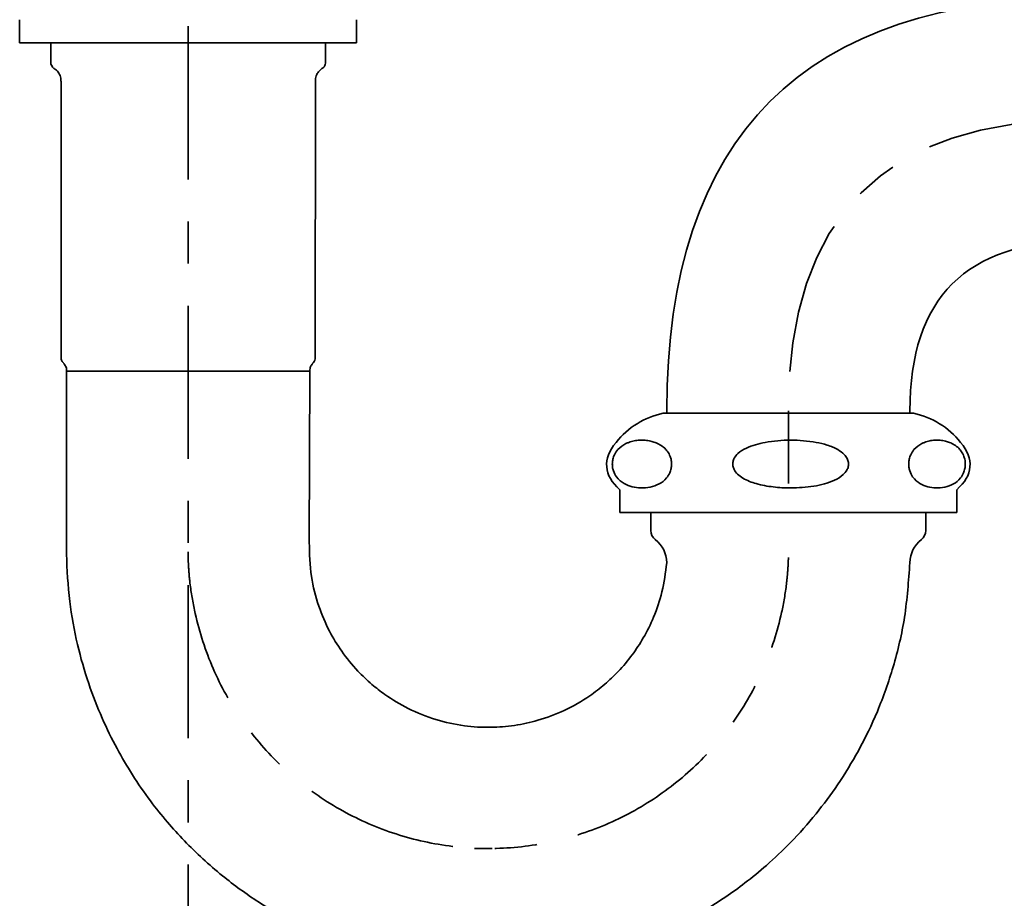
# Model space of a CAD drawing. Units: millimetres. Extents: x 0 to 250, y -250 to 0.
# Drawn here: x 189 to 204, y -178 to -165 of the extents above; entities that cross this region are included whole.
import ezdxf

# ---------------------------------------------------------------- set-up
doc = ezdxf.new("R2010")
doc.units = ezdxf.units.MM
doc.header["$MEASUREMENT"] = 0
for name, pattern in [('AI-Linetype-10', [4.278417, 2.344338, -0.644693, 0.644693, -0.644693]), ('AI-Linetype-7', [4.278417, 2.344338, -0.644693, 0.644693, -0.644693]), ('AI-Linetype-9', [4.278417, 2.344338, -0.644693, 0.644693, -0.644693])]:
    doc.linetypes.add(name, pattern=pattern)
doc.layers.add('Layer 1', color=7, linetype='Continuous')

# ---------------------------------------------------------------- blocks, each defined once
blk = doc.blocks.new('block 226')
at = {"layer": 'Layer 1', "color": 7, "linetype": 'AI-Linetype-7', "lineweight": 35, "true_color": 0xffffff}
blk.add_lwpolyline([(191.458, -184.528), (191.458, -119.776)], dxfattribs=at)
blk = doc.blocks.new('block 227')
at = {"layer": 'Layer 1', "color": 7, "lineweight": 35, "true_color": 0xffffff}
blk.add_lwpolyline([(193.404, -170.143), (193.407, -165.91)], dxfattribs=at)
blk = doc.blocks.new('block 228')
at = {"layer": 'Layer 1', "color": 7, "lineweight": 35, "true_color": 0xffffff}
blk.add_lwpolyline([(189.516, -165.91), (189.513, -170.143)], dxfattribs=at)
blk = doc.blocks.new('block 229')
at = {"layer": 'Layer 1', "color": 7, "lineweight": 35, "true_color": 0xffffff}
blk.add_lwpolyline([(194.037, -165.321), (188.879, -165.321)], dxfattribs=at)
blk = doc.blocks.new('block 237')
at = {"layer": 'Layer 1', "color": 7, "lineweight": 35, "true_color": 0xffffff}
blk.add_lwpolyline([(188.879, -164.969), (188.879, -165.321)], dxfattribs=at)
blk = doc.blocks.new('block 238')
at = {"layer": 'Layer 1', "color": 7, "lineweight": 35, "true_color": 0xffffff}
blk.add_lwpolyline([(194.037, -165.321), (194.037, -164.969)], dxfattribs=at)
blk = doc.blocks.new('block 243')
at = {"layer": 'Layer 1', "color": 7, "lineweight": 35, "true_color": 0xffffff}
blk.add_open_spline([(189.411, -165.72), (189.417, -165.724), (189.422, -165.727), (189.427, -165.73), (189.449, -165.745), (189.465, -165.767), (189.479, -165.79), (189.493, -165.813), (189.504, -165.837), (189.508, -165.863), (189.51, -165.879), (189.51, -165.895), (189.509, -165.912)], degree=3, knots=[0, 0, 0, 0, 1, 1, 1, 2, 2, 2, 3, 3, 3, 4, 4, 4, 4], dxfattribs=at)
blk = doc.blocks.new('block 244')
at = {"layer": 'Layer 1', "color": 7, "lineweight": 35, "true_color": 0xffffff}
blk.add_open_spline([(193.407, -165.91), (193.406, -165.902), (193.405, -165.895), (193.405, -165.888), (193.405, -165.861), (193.414, -165.834), (193.427, -165.809), (193.437, -165.79), (193.449, -165.772), (193.463, -165.755), (193.475, -165.741), (193.489, -165.727), (193.505, -165.718)], degree=3, knots=[0, 0, 0, 0, 1, 1, 1, 2, 2, 2, 3, 3, 3, 4, 4, 4, 4], dxfattribs=at)
blk = doc.blocks.new('block 245')
at = {"layer": 'Layer 1', "color": 7, "lineweight": 35, "true_color": 0xffffff}
blk.add_open_spline([(193.505, -165.716), (193.511, -165.713), (193.518, -165.709), (193.523, -165.704), (193.534, -165.696), (193.542, -165.685), (193.548, -165.673), (193.555, -165.66), (193.56, -165.647), (193.561, -165.633), (193.561, -165.628), (193.561, -165.623), (193.56, -165.617)], degree=3, knots=[0, 0, 0, 0, 1, 1, 1, 2, 2, 2, 3, 3, 3, 4, 4, 4, 4], dxfattribs=at)
blk = doc.blocks.new('block 246')
at = {"layer": 'Layer 1', "color": 7, "lineweight": 35, "true_color": 0xffffff}
blk.add_open_spline([(189.356, -165.617), (189.356, -165.62), (189.355, -165.624), (189.355, -165.627), (189.355, -165.641), (189.359, -165.655), (189.366, -165.667), (189.371, -165.677), (189.377, -165.687), (189.384, -165.695), (189.39, -165.702), (189.397, -165.709), (189.404, -165.714), (189.407, -165.715), (189.41, -165.717), (189.413, -165.718)], degree=3, knots=[0, 0, 0, 0, 1, 1, 1, 2, 2, 2, 3, 3, 3, 4, 4, 4, 5, 5, 5, 5], dxfattribs=at)
blk = doc.blocks.new('block 247')
at = {"layer": 'Layer 1', "color": 7, "lineweight": 35, "true_color": 0xffffff}
blk.add_lwpolyline([(193.562, -165.617), (193.562, -165.321)], dxfattribs=at)
blk = doc.blocks.new('block 248')
at = {"layer": 'Layer 1', "color": 7, "lineweight": 35, "true_color": 0xffffff}
blk.add_lwpolyline([(189.355, -165.321), (189.355, -165.618)], dxfattribs=at)
blk = doc.blocks.new('block 252')
at = {"layer": 'Layer 1', "color": 7, "lineweight": 35, "true_color": 0xffffff}
blk.add_lwpolyline([(193.312, -172.973), (193.322, -170.349)], dxfattribs=at)
blk = doc.blocks.new('block 253')
at = {"layer": 'Layer 1', "color": 7, "lineweight": 35, "true_color": 0xffffff}
blk.add_lwpolyline([(189.596, -170.348), (189.595, -173.152)], dxfattribs=at)
blk = doc.blocks.new('block 254')
at = {"layer": 'Layer 1', "color": 7, "lineweight": 35, "true_color": 0xffffff}
blk.add_lwpolyline([(193.311, -170.349), (193.319, -170.349)], dxfattribs=at)
blk = doc.blocks.new('block 255')
at = {"layer": 'Layer 1', "color": 7, "lineweight": 35, "true_color": 0xffffff}
blk.add_lwpolyline([(193.267, -170.349), (193.311, -170.349)], dxfattribs=at)
blk = doc.blocks.new('block 256')
at = {"layer": 'Layer 1', "color": 7, "lineweight": 35, "true_color": 0xffffff}
blk.add_lwpolyline([(193.189, -170.349), (193.267, -170.349)], dxfattribs=at)
blk = doc.blocks.new('block 257')
at = {"layer": 'Layer 1', "color": 7, "lineweight": 35, "true_color": 0xffffff}
blk.add_lwpolyline([(193.077, -170.349), (193.189, -170.349)], dxfattribs=at)
blk = doc.blocks.new('block 258')
at = {"layer": 'Layer 1', "color": 7, "lineweight": 35, "true_color": 0xffffff}
blk.add_lwpolyline([(192.933, -170.349), (193.077, -170.349)], dxfattribs=at)
blk = doc.blocks.new('block 259')
at = {"layer": 'Layer 1', "color": 7, "lineweight": 35, "true_color": 0xffffff}
blk.add_lwpolyline([(192.761, -170.349), (192.933, -170.349)], dxfattribs=at)
blk = doc.blocks.new('block 260')
at = {"layer": 'Layer 1', "color": 7, "lineweight": 35, "true_color": 0xffffff}
blk.add_lwpolyline([(192.563, -170.349), (192.761, -170.349)], dxfattribs=at)
blk = doc.blocks.new('block 261')
at = {"layer": 'Layer 1', "color": 7, "lineweight": 35, "true_color": 0xffffff}
blk.add_lwpolyline([(192.344, -170.349), (192.563, -170.349)], dxfattribs=at)
blk = doc.blocks.new('block 262')
at = {"layer": 'Layer 1', "color": 7, "lineweight": 35, "true_color": 0xffffff}
blk.add_lwpolyline([(192.108, -170.349), (192.344, -170.349)], dxfattribs=at)
blk = doc.blocks.new('block 263')
at = {"layer": 'Layer 1', "color": 7, "lineweight": 35, "true_color": 0xffffff}
blk.add_lwpolyline([(191.859, -170.349), (192.108, -170.349)], dxfattribs=at)
blk = doc.blocks.new('block 264')
at = {"layer": 'Layer 1', "color": 7, "lineweight": 35, "true_color": 0xffffff}
blk.add_lwpolyline([(191.602, -170.349), (191.859, -170.349)], dxfattribs=at)
blk = doc.blocks.new('block 265')
at = {"layer": 'Layer 1', "color": 7, "lineweight": 35, "true_color": 0xffffff}
blk.add_lwpolyline([(191.342, -170.349), (191.602, -170.349)], dxfattribs=at)
blk = doc.blocks.new('block 266')
at = {"layer": 'Layer 1', "color": 7, "lineweight": 35, "true_color": 0xffffff}
blk.add_lwpolyline([(191.085, -170.349), (191.342, -170.349)], dxfattribs=at)
blk = doc.blocks.new('block 267')
at = {"layer": 'Layer 1', "color": 7, "lineweight": 35, "true_color": 0xffffff}
blk.add_lwpolyline([(190.835, -170.349), (191.085, -170.349)], dxfattribs=at)
blk = doc.blocks.new('block 268')
at = {"layer": 'Layer 1', "color": 7, "lineweight": 35, "true_color": 0xffffff}
blk.add_lwpolyline([(190.597, -170.349), (190.835, -170.349)], dxfattribs=at)
blk = doc.blocks.new('block 269')
at = {"layer": 'Layer 1', "color": 7, "lineweight": 35, "true_color": 0xffffff}
blk.add_lwpolyline([(190.376, -170.349), (190.597, -170.349)], dxfattribs=at)
blk = doc.blocks.new('block 270')
at = {"layer": 'Layer 1', "color": 7, "lineweight": 35, "true_color": 0xffffff}
blk.add_lwpolyline([(190.176, -170.349), (190.376, -170.349)], dxfattribs=at)
blk = doc.blocks.new('block 271')
at = {"layer": 'Layer 1', "color": 7, "lineweight": 35, "true_color": 0xffffff}
blk.add_lwpolyline([(190.001, -170.349), (190.176, -170.349)], dxfattribs=at)
blk = doc.blocks.new('block 272')
at = {"layer": 'Layer 1', "color": 7, "lineweight": 35, "true_color": 0xffffff}
blk.add_lwpolyline([(189.854, -170.349), (190.001, -170.349)], dxfattribs=at)
blk = doc.blocks.new('block 273')
at = {"layer": 'Layer 1', "color": 7, "lineweight": 35, "true_color": 0xffffff}
blk.add_lwpolyline([(189.738, -170.349), (189.854, -170.349)], dxfattribs=at)
blk = doc.blocks.new('block 274')
at = {"layer": 'Layer 1', "color": 7, "lineweight": 35, "true_color": 0xffffff}
blk.add_lwpolyline([(189.656, -170.349), (189.738, -170.349)], dxfattribs=at)
blk = doc.blocks.new('block 275')
at = {"layer": 'Layer 1', "color": 7, "lineweight": 35, "true_color": 0xffffff}
blk.add_lwpolyline([(189.609, -170.349), (189.656, -170.349)], dxfattribs=at)
blk = doc.blocks.new('block 276')
at = {"layer": 'Layer 1', "color": 7, "lineweight": 35, "true_color": 0xffffff}
blk.add_lwpolyline([(189.598, -170.349), (189.609, -170.349)], dxfattribs=at)
blk = doc.blocks.new('block 277')
at = {"layer": 'Layer 1', "color": 7, "lineweight": 35, "true_color": 0xffffff}
blk.add_lwpolyline([(189.514, -170.143), (189.514, -170.143)], dxfattribs=at)
blk = doc.blocks.new('block 278')
at = {"layer": 'Layer 1', "color": 7, "lineweight": 35, "true_color": 0xffffff}
blk.add_open_spline([(189.549, -170.228), (189.561, -170.244), (189.573, -170.259), (189.582, -170.276), (189.592, -170.295), (189.599, -170.316), (189.597, -170.337), (189.597, -170.341), (189.597, -170.344), (189.596, -170.348)], degree=3, knots=[0, 0, 0, 0, 1, 1, 1, 2, 2, 2, 3, 3, 3, 3], dxfattribs=at)
blk = doc.blocks.new('block 279')
at = {"layer": 'Layer 1', "color": 7, "lineweight": 35, "true_color": 0xffffff}
blk.add_open_spline([(193.322, -170.349), (193.322, -170.336), (193.322, -170.324), (193.324, -170.311), (193.326, -170.292), (193.334, -170.274), (193.345, -170.258), (193.35, -170.25), (193.357, -170.242), (193.364, -170.234)], degree=3, knots=[0, 0, 0, 0, 1, 1, 1, 2, 2, 2, 3, 3, 3, 3], dxfattribs=at)
blk = doc.blocks.new('block 280')
at = {"layer": 'Layer 1', "color": 7, "lineweight": 35, "true_color": 0xffffff}
blk.add_open_spline([(193.358, -170.235), (193.36, -170.233), (193.362, -170.232), (193.364, -170.231), (193.375, -170.224), (193.382, -170.213), (193.388, -170.201), (193.395, -170.189), (193.401, -170.176), (193.402, -170.162), (193.403, -170.156), (193.403, -170.149), (193.402, -170.142)], degree=3, knots=[0, 0, 0, 0, 1, 1, 1, 2, 2, 2, 3, 3, 3, 4, 4, 4, 4], dxfattribs=at)
blk = doc.blocks.new('block 281')
at = {"layer": 'Layer 1', "color": 7, "lineweight": 35, "true_color": 0xffffff}
blk.add_open_spline([(189.515, -170.144), (189.515, -170.152), (189.514, -170.159), (189.515, -170.166), (189.517, -170.178), (189.522, -170.19), (189.529, -170.202), (189.534, -170.211), (189.54, -170.22), (189.548, -170.226)], degree=3, knots=[0, 0, 0, 0, 1, 1, 1, 2, 2, 2, 3, 3, 3, 3], dxfattribs=at)
blk = doc.blocks.new('block 282')
at = {"layer": 'Layer 1', "color": 7, "lineweight": 35, "true_color": 0xffffff}
blk.add_lwpolyline([(200.645, -172.073), (200.645, -170.959)], dxfattribs=at)
blk = doc.blocks.new('block 283')
at = {"layer": 'Layer 1', "color": 7, "linetype": 'AI-Linetype-9', "lineweight": 35, "true_color": 0xffffff}
blk.add_open_spline([(191.456, -173.119), (191.456, -173.145), (191.456, -173.167), (191.457, -173.185), (191.457, -173.189), (191.457, -173.193), (191.457, -173.197), (191.457, -173.202), (191.457, -173.206), (191.458, -173.21), (191.458, -173.219), (191.458, -173.228), (191.459, -173.237), (191.459, -173.246), (191.459, -173.256), (191.46, -173.265), (191.46, -173.275), (191.461, -173.284), (191.461, -173.293), (191.462, -173.312), (191.463, -173.33), (191.464, -173.349), (191.469, -173.423), (191.475, -173.496), (191.483, -173.57), (191.5, -173.717), (191.523, -173.864), (191.554, -174.009), (191.615, -174.299), (191.704, -174.583), (191.819, -174.856), (191.935, -175.128), (192.076, -175.39), (192.242, -175.636), (192.408, -175.881), (192.597, -176.111), (192.807, -176.32), (193.017, -176.529), (193.247, -176.718), (193.494, -176.883), (193.74, -177.048), (194.002, -177.189), (194.275, -177.304), (194.549, -177.418), (194.833, -177.506), (195.123, -177.566), (195.413, -177.626), (195.709, -177.658), (196.005, -177.661), (196.301, -177.664), (196.598, -177.638), (196.889, -177.584), (197.18, -177.53), (197.466, -177.448), (197.742, -177.339), (198.017, -177.23), (198.282, -177.094), (198.532, -176.934), (198.781, -176.774), (199.015, -176.59), (199.229, -176.386), (199.443, -176.181), (199.638, -175.955), (199.808, -175.713), (199.979, -175.471), (200.126, -175.212), (200.247, -174.942), (200.368, -174.671), (200.463, -174.389), (200.53, -174.1), (200.563, -173.956), (200.59, -173.81), (200.609, -173.663), (200.614, -173.626), (200.618, -173.589), (200.622, -173.553), (200.624, -173.535), (200.626, -173.516), (200.628, -173.498), (200.63, -173.479), (200.631, -173.46), (200.633, -173.441), (200.634, -173.422), (200.636, -173.404), (200.637, -173.387), (200.638, -173.378), (200.638, -173.369), (200.639, -173.361), (200.639, -173.353), (200.64, -173.345), (200.64, -173.336), (200.642, -173.301), (200.644, -173.258), (200.646, -173.206)], degree=3, knots=[0, 0, 0, 0, 1, 1, 1, 2, 2, 2, 3, 3, 3, 4, 4, 4, 5, 5, 5, 6, 6, 6, 7, 7, 7, 8, 8, 8, 9, 9, 9, 10, 10, 10, 11, 11, 11, 12, 12, 12, 13, 13, 13, 14, 14, 14, 15, 15, 15, 16, 16, 16, 17, 17, 17, 18, 18, 18, 19, 19, 19, 20, 20, 20, 21, 21, 21, 22, 22, 22, 23, 23, 23, 24, 24, 24, 25, 25, 25, 26, 26, 26, 27, 27, 27, 28, 28, 28, 29, 29, 29, 30, 30, 30, 31, 31, 31, 31], dxfattribs=at)
blk = doc.blocks.new('block 284')
at = {"layer": 'Layer 1', "color": 7, "lineweight": 35, "true_color": 0xffffff}
blk.add_lwpolyline([(196.11, -177.661), (195.84, -177.661)], dxfattribs=at)
blk = doc.blocks.new('block 285')
at = {"layer": 'Layer 1', "color": 7, "lineweight": 35, "true_color": 0xffffff}
blk.add_lwpolyline([(203.223, -172.518), (198.066, -172.518)], dxfattribs=at)
blk = doc.blocks.new('block 286')
at = {"layer": 'Layer 1', "color": 7, "lineweight": 35, "true_color": 0xffffff}
blk.add_lwpolyline([(202.561, -170.995), (198.728, -170.995)], dxfattribs=at)
blk = doc.blocks.new('block 287')
at = {"layer": 'Layer 1', "color": 7, "lineweight": 35, "true_color": 0xffffff}
blk.add_open_spline([(198.204, -171.442), (198.231, -171.433), (198.258, -171.425), (198.286, -171.419), (198.313, -171.413), (198.341, -171.41), (198.368, -171.408), (198.397, -171.407), (198.425, -171.407), (198.453, -171.409), (198.481, -171.411), (198.509, -171.416), (198.537, -171.422), (198.56, -171.428), (198.582, -171.435), (198.604, -171.442)], degree=3, knots=[0, 0, 0, 0, 1, 1, 1, 2, 2, 2, 3, 3, 3, 4, 4, 4, 5, 5, 5, 5], dxfattribs=at)
blk = doc.blocks.new('block 288')
at = {"layer": 'Layer 1', "color": 7, "lineweight": 35, "true_color": 0xffffff}
blk.add_open_spline([(200.289, -171.442), (200.354, -171.432), (200.418, -171.422), (200.483, -171.416), (200.548, -171.41), (200.614, -171.407), (200.68, -171.407), (200.745, -171.407), (200.811, -171.41), (200.875, -171.416), (200.941, -171.422), (201.006, -171.432), (201.071, -171.442)], degree=3, knots=[0, 0, 0, 0, 1, 1, 1, 2, 2, 2, 3, 3, 3, 4, 4, 4, 4], dxfattribs=at)
blk = doc.blocks.new('block 289')
at = {"layer": 'Layer 1', "color": 7, "lineweight": 35, "true_color": 0xffffff}
blk.add_open_spline([(202.73, -171.442), (202.756, -171.433), (202.782, -171.425), (202.808, -171.419), (202.834, -171.413), (202.861, -171.41), (202.887, -171.408), (202.914, -171.407), (202.941, -171.407), (202.967, -171.409), (202.994, -171.411), (203.021, -171.416), (203.048, -171.422), (203.069, -171.428), (203.09, -171.435), (203.112, -171.442)], degree=3, knots=[0, 0, 0, 0, 1, 1, 1, 2, 2, 2, 3, 3, 3, 4, 4, 4, 5, 5, 5, 5], dxfattribs=at)
blk = doc.blocks.new('block 290')
at = {"layer": 'Layer 1', "color": 7, "lineweight": 35, "true_color": 0xffffff}
blk.add_open_spline([(198.604, -171.442), (198.655, -171.465), (198.706, -171.488), (198.753, -171.532), (198.769, -171.547), (198.784, -171.564), (198.798, -171.585), (198.813, -171.606), (198.826, -171.629), (198.836, -171.657), (198.843, -171.675), (198.849, -171.695), (198.853, -171.717), (198.856, -171.738), (198.858, -171.761), (198.857, -171.784), (198.857, -171.803), (198.854, -171.823), (198.851, -171.841), (198.846, -171.865), (198.838, -171.887), (198.83, -171.907), (198.816, -171.938), (198.799, -171.963), (198.781, -171.985), (198.746, -172.028), (198.708, -172.056), (198.668, -172.077), (198.622, -172.101), (198.576, -172.117), (198.529, -172.126), (198.481, -172.136), (198.432, -172.139), (198.384, -172.138), (198.341, -172.137), (198.298, -172.132), (198.256, -172.121), (198.213, -172.111), (198.171, -172.095), (198.13, -172.071), (198.088, -172.048), (198.048, -172.016), (198.012, -171.967), (197.995, -171.942), (197.979, -171.913), (197.967, -171.877), (197.961, -171.859), (197.956, -171.84), (197.953, -171.82), (197.951, -171.799), (197.95, -171.777), (197.951, -171.756), (197.952, -171.737), (197.955, -171.718), (197.959, -171.7), (197.964, -171.675), (197.972, -171.653), (197.982, -171.633), (197.997, -171.601), (198.015, -171.575), (198.034, -171.553), (198.072, -171.51), (198.115, -171.481), (198.158, -171.461), (198.173, -171.454), (198.189, -171.448), (198.204, -171.442)], degree=3, knots=[0, 0, 0, 0, 1, 1, 1, 2, 2, 2, 3, 3, 3, 4, 4, 4, 5, 5, 5, 6, 6, 6, 7, 7, 7, 8, 8, 8, 9, 9, 9, 10, 10, 10, 11, 11, 11, 12, 12, 12, 13, 13, 13, 14, 14, 14, 15, 15, 15, 16, 16, 16, 17, 17, 17, 18, 18, 18, 19, 19, 19, 20, 20, 20, 21, 21, 21, 22, 22, 22, 22], dxfattribs=at)
blk = doc.blocks.new('block 291')
at = {"layer": 'Layer 1', "color": 7, "lineweight": 35, "true_color": 0xffffff}
blk.add_open_spline([(203.112, -171.442), (203.161, -171.465), (203.209, -171.488), (203.254, -171.532), (203.269, -171.547), (203.284, -171.564), (203.297, -171.585), (203.311, -171.606), (203.323, -171.629), (203.333, -171.657), (203.34, -171.675), (203.345, -171.695), (203.349, -171.717), (203.352, -171.738), (203.354, -171.761), (203.353, -171.784), (203.353, -171.803), (203.351, -171.823), (203.347, -171.841), (203.342, -171.865), (203.335, -171.887), (203.327, -171.907), (203.314, -171.938), (203.298, -171.963), (203.281, -171.985), (203.248, -172.028), (203.211, -172.056), (203.173, -172.077), (203.129, -172.101), (203.085, -172.117), (203.04, -172.126), (202.994, -172.136), (202.948, -172.139), (202.902, -172.138), (202.861, -172.137), (202.82, -172.132), (202.779, -172.121), (202.739, -172.111), (202.699, -172.095), (202.659, -172.071), (202.62, -172.048), (202.581, -172.016), (202.547, -171.967), (202.531, -171.942), (202.515, -171.913), (202.504, -171.877), (202.498, -171.859), (202.494, -171.84), (202.491, -171.82), (202.488, -171.799), (202.487, -171.777), (202.488, -171.756), (202.489, -171.737), (202.492, -171.718), (202.496, -171.7), (202.501, -171.675), (202.509, -171.653), (202.518, -171.633), (202.532, -171.601), (202.55, -171.575), (202.568, -171.553), (202.605, -171.51), (202.645, -171.481), (202.686, -171.461), (202.701, -171.454), (202.715, -171.448), (202.73, -171.442)], degree=3, knots=[0, 0, 0, 0, 1, 1, 1, 2, 2, 2, 3, 3, 3, 4, 4, 4, 5, 5, 5, 6, 6, 6, 7, 7, 7, 8, 8, 8, 9, 9, 9, 10, 10, 10, 11, 11, 11, 12, 12, 12, 13, 13, 13, 14, 14, 14, 15, 15, 15, 16, 16, 16, 17, 17, 17, 18, 18, 18, 19, 19, 19, 20, 20, 20, 21, 21, 21, 22, 22, 22, 22], dxfattribs=at)
blk = doc.blocks.new('block 292')
at = {"layer": 'Layer 1', "color": 7, "lineweight": 35, "true_color": 0xffffff}
blk.add_open_spline([(201.071, -171.442), (201.128, -171.454), (201.186, -171.466), (201.241, -171.483), (201.297, -171.501), (201.351, -171.523), (201.402, -171.553), (201.437, -171.573), (201.471, -171.597), (201.5, -171.627), (201.518, -171.646), (201.534, -171.667), (201.546, -171.69), (201.555, -171.709), (201.562, -171.729), (201.565, -171.75), (201.568, -171.77), (201.567, -171.792), (201.562, -171.812), (201.558, -171.831), (201.55, -171.849), (201.541, -171.866), (201.526, -171.892), (201.506, -171.916), (201.483, -171.936), (201.445, -171.971), (201.399, -171.998), (201.352, -172.021), (201.252, -172.068), (201.144, -172.094), (201.035, -172.112), (200.918, -172.13), (200.799, -172.138), (200.68, -172.138), (200.591, -172.139), (200.502, -172.135), (200.414, -172.124), (200.326, -172.114), (200.238, -172.098), (200.153, -172.074), (200.082, -172.054), (200.013, -172.028), (199.95, -171.99), (199.921, -171.972), (199.892, -171.952), (199.867, -171.927), (199.847, -171.907), (199.828, -171.884), (199.815, -171.858), (199.806, -171.84), (199.799, -171.82), (199.796, -171.799), (199.793, -171.779), (199.793, -171.757), (199.798, -171.737), (199.802, -171.718), (199.809, -171.7), (199.818, -171.683), (199.833, -171.657), (199.852, -171.634), (199.874, -171.614), (199.912, -171.579), (199.956, -171.551), (200.002, -171.53), (200.093, -171.487), (200.191, -171.464), (200.289, -171.442)], degree=3, knots=[0, 0, 0, 0, 1, 1, 1, 2, 2, 2, 3, 3, 3, 4, 4, 4, 5, 5, 5, 6, 6, 6, 7, 7, 7, 8, 8, 8, 9, 9, 9, 10, 10, 10, 11, 11, 11, 12, 12, 12, 13, 13, 13, 14, 14, 14, 15, 15, 15, 16, 16, 16, 17, 17, 17, 18, 18, 18, 19, 19, 19, 20, 20, 20, 21, 21, 21, 22, 22, 22, 22], dxfattribs=at)
blk = doc.blocks.new('block 293')
at = {"layer": 'Layer 1', "color": 7, "lineweight": 35, "true_color": 0xffffff}
blk.add_lwpolyline([(198.066, -172.167), (198.066, -172.518)], dxfattribs=at)
blk = doc.blocks.new('block 294')
at = {"layer": 'Layer 1', "color": 7, "lineweight": 35, "true_color": 0xffffff}
blk.add_lwpolyline([(203.223, -172.518), (203.223, -172.167)], dxfattribs=at)
blk = doc.blocks.new('block 295')
at = {"layer": 'Layer 1', "color": 7, "lineweight": 35, "true_color": 0xffffff}
blk.add_open_spline([(198.728, -170.995), (198.436, -171.06), (198.196, -171.209), (198.007, -171.442)], degree=3, dxfattribs=at)
blk = doc.blocks.new('block 296')
at = {"layer": 'Layer 1', "color": 7, "lineweight": 35, "true_color": 0xffffff}
blk.add_open_spline([(203.282, -171.442), (203.094, -171.209), (202.853, -171.06), (202.561, -170.995)], degree=3, dxfattribs=at)
blk = doc.blocks.new('block 297')
at = {"layer": 'Layer 1', "color": 7, "lineweight": 35, "true_color": 0xffffff}
blk.add_open_spline([(198.007, -171.442), (197.797, -171.702), (197.816, -171.944), (198.066, -172.167)], degree=3, dxfattribs=at)
blk = doc.blocks.new('block 298')
at = {"layer": 'Layer 1', "color": 7, "lineweight": 35, "true_color": 0xffffff}
blk.add_open_spline([(203.223, -172.167), (203.473, -171.944), (203.492, -171.702), (203.282, -171.442)], degree=3, dxfattribs=at)
blk = doc.blocks.new('block 299')
at = {"layer": 'Layer 1', "color": 7, "lineweight": 35, "true_color": 0xffffff}
blk.add_lwpolyline([(198.784, -170.959), (198.784, -170.995)], dxfattribs=at)
blk = doc.blocks.new('block 300')
at = {"layer": 'Layer 1', "color": 7, "lineweight": 35, "true_color": 0xffffff}
blk.add_lwpolyline([(202.505, -170.995), (202.505, -170.959)], dxfattribs=at)
blk = doc.blocks.new('block 301')
at = {"layer": 'Layer 1', "color": 7, "lineweight": 35, "true_color": 0xffffff}
blk.add_open_spline([(198.784, -173.284), (198.764, -173.435), (198.745, -173.585), (198.71, -173.732), (198.678, -173.864), (198.634, -173.992), (198.582, -174.117), (198.536, -174.227), (198.483, -174.334), (198.424, -174.437), (198.373, -174.526), (198.316, -174.612), (198.255, -174.694), (198.188, -174.784), (198.117, -174.87), (198.04, -174.951), (197.975, -175.019), (197.907, -175.084), (197.835, -175.145), (197.762, -175.208), (197.685, -175.267), (197.606, -175.322), (197.482, -175.407), (197.351, -175.482), (197.215, -175.546), (197.084, -175.608), (196.949, -175.658), (196.81, -175.698), (196.694, -175.732), (196.575, -175.758), (196.454, -175.776), (196.333, -175.794), (196.211, -175.803), (196.089, -175.805), (195.954, -175.807), (195.82, -175.799), (195.686, -175.781), (195.539, -175.761), (195.393, -175.729), (195.251, -175.686), (195.105, -175.641), (194.962, -175.584), (194.826, -175.516), (194.702, -175.454), (194.583, -175.382), (194.47, -175.302), (194.401, -175.254), (194.335, -175.202), (194.271, -175.148), (194.196, -175.084), (194.125, -175.015), (194.057, -174.944), (193.967, -174.848), (193.884, -174.746), (193.809, -174.639), (193.74, -174.541), (193.677, -174.438), (193.622, -174.332), (193.558, -174.209), (193.504, -174.082), (193.459, -173.951), (193.408, -173.803), (193.368, -173.651), (193.345, -173.496), (193.32, -173.324), (193.316, -173.148), (193.312, -172.973)], degree=3, knots=[0, 0, 0, 0, 1, 1, 1, 2, 2, 2, 3, 3, 3, 4, 4, 4, 5, 5, 5, 6, 6, 6, 7, 7, 7, 8, 8, 8, 9, 9, 9, 10, 10, 10, 11, 11, 11, 12, 12, 12, 13, 13, 13, 14, 14, 14, 15, 15, 15, 16, 16, 16, 17, 17, 17, 18, 18, 18, 19, 19, 19, 20, 20, 20, 21, 21, 21, 22, 22, 22, 22], dxfattribs=at)
blk = doc.blocks.new('block 302')
at = {"layer": 'Layer 1', "color": 7, "lineweight": 35, "true_color": 0xffffff}
blk.add_open_spline([(189.595, -173.153), (189.606, -173.394), (189.617, -173.636), (189.646, -173.876), (189.672, -174.099), (189.714, -174.32), (189.765, -174.539), (189.813, -174.741), (189.87, -174.94), (189.936, -175.136), (189.997, -175.316), (190.066, -175.493), (190.142, -175.666), (190.212, -175.824), (190.288, -175.979), (190.369, -176.131), (190.443, -176.267), (190.521, -176.401), (190.605, -176.531), (190.692, -176.669), (190.785, -176.803), (190.882, -176.933), (190.965, -177.044), (191.051, -177.152), (191.141, -177.257), (191.224, -177.354), (191.311, -177.45), (191.4, -177.543), (191.491, -177.637), (191.585, -177.729), (191.681, -177.817), (191.779, -177.908), (191.88, -177.995), (191.984, -178.079), (192.16, -178.222), (192.345, -178.356), (192.536, -178.48), (192.732, -178.608), (192.935, -178.724), (193.144, -178.83), (193.357, -178.937), (193.576, -179.033), (193.8, -179.116), (193.97, -179.18), (194.143, -179.236), (194.317, -179.284), (194.494, -179.334), (194.673, -179.376), (194.853, -179.41), (195.035, -179.444), (195.219, -179.471), (195.404, -179.489), (195.57, -179.506), (195.736, -179.516), (195.903, -179.52), (196.012, -179.523), (196.121, -179.522), (196.229, -179.519), (196.316, -179.517), (196.403, -179.513), (196.49, -179.507), (196.57, -179.501), (196.651, -179.494), (196.732, -179.486), (196.834, -179.475), (196.936, -179.462), (197.038, -179.446), (197.161, -179.427), (197.284, -179.404), (197.406, -179.378), (197.587, -179.339), (197.766, -179.293), (197.942, -179.239), (198.118, -179.185), (198.292, -179.123), (198.463, -179.055), (198.625, -178.989), (198.784, -178.918), (198.94, -178.84), (199.087, -178.766), (199.231, -178.687), (199.372, -178.603), (199.479, -178.539), (199.583, -178.472), (199.686, -178.402), (199.786, -178.334), (199.884, -178.263), (199.98, -178.189), (200.092, -178.103), (200.202, -178.013), (200.309, -177.919), (200.436, -177.808), (200.559, -177.691), (200.678, -177.57), (200.815, -177.429), (200.945, -177.282), (201.069, -177.129), (201.185, -176.985), (201.295, -176.837), (201.399, -176.684), (201.513, -176.515), (201.619, -176.341), (201.717, -176.163), (201.824, -175.967), (201.921, -175.767), (202.007, -175.561), (202.1, -175.339), (202.18, -175.111), (202.249, -174.879), (202.323, -174.629), (202.383, -174.375), (202.423, -174.118), (202.465, -173.842), (202.485, -173.563), (202.505, -173.284)], degree=3, knots=[0, 0, 0, 0, 1, 1, 1, 2, 2, 2, 3, 3, 3, 4, 4, 4, 5, 5, 5, 6, 6, 6, 7, 7, 7, 8, 8, 8, 9, 9, 9, 10, 10, 10, 11, 11, 11, 12, 12, 12, 13, 13, 13, 14, 14, 14, 15, 15, 15, 16, 16, 16, 17, 17, 17, 18, 18, 18, 19, 19, 19, 20, 20, 20, 21, 21, 21, 22, 22, 22, 23, 23, 23, 24, 24, 24, 25, 25, 25, 26, 26, 26, 27, 27, 27, 28, 28, 28, 29, 29, 29, 30, 30, 30, 31, 31, 31, 32, 32, 32, 33, 33, 33, 34, 34, 34, 35, 35, 35, 36, 36, 36, 37, 37, 37, 38, 38, 38, 38], dxfattribs=at)
blk = doc.blocks.new('block 303')
at = {"layer": 'Layer 1', "color": 7, "lineweight": 35, "true_color": 0xffffff}
blk.add_open_spline([(202.681, -172.931), (202.568, -173.022), (202.509, -173.139), (202.505, -173.284)], degree=3, dxfattribs=at)
blk = doc.blocks.new('block 304')
at = {"layer": 'Layer 1', "color": 7, "lineweight": 35, "true_color": 0xffffff}
blk.add_open_spline([(198.784, -173.284), (198.78, -173.139), (198.721, -173.022), (198.608, -172.931)], degree=3, dxfattribs=at)
blk = doc.blocks.new('block 305')
at = {"layer": 'Layer 1', "color": 7, "lineweight": 35, "true_color": 0xffffff}
blk.add_lwpolyline([(202.748, -172.793), (202.748, -172.518)], dxfattribs=at)
blk = doc.blocks.new('block 306')
at = {"layer": 'Layer 1', "color": 7, "lineweight": 35, "true_color": 0xffffff}
blk.add_lwpolyline([(198.541, -172.518), (198.541, -172.793)], dxfattribs=at)
blk = doc.blocks.new('block 307')
at = {"layer": 'Layer 1', "color": 7, "lineweight": 35, "true_color": 0xffffff}
blk.add_open_spline([(202.681, -172.931), (202.726, -172.896), (202.748, -172.85), (202.748, -172.793)], degree=3, dxfattribs=at)
blk = doc.blocks.new('block 308')
at = {"layer": 'Layer 1', "color": 7, "lineweight": 35, "true_color": 0xffffff}
blk.add_open_spline([(198.541, -172.793), (198.541, -172.85), (198.563, -172.896), (198.608, -172.931)], degree=3, dxfattribs=at)
blk = doc.blocks.new('block 309')
at = {"layer": 'Layer 1', "color": 7, "lineweight": 35, "true_color": 0xffffff}
blk.add_open_spline([(205.099, -168.366), (203.37, -168.366), (202.505, -169.231), (202.505, -170.959)], degree=3, dxfattribs=at)
blk = doc.blocks.new('block 310')
at = {"layer": 'Layer 1', "color": 7, "lineweight": 35, "true_color": 0xffffff}
blk.add_open_spline([(205.099, -164.644), (200.889, -164.644), (198.784, -166.749), (198.784, -170.959)], degree=3, dxfattribs=at)
blk = doc.blocks.new('block 311')
at = {"layer": 'Layer 1', "color": 7, "linetype": 'AI-Linetype-10', "lineweight": 35, "true_color": 0xffffff}
blk.add_open_spline([(205.099, -166.505), (202.129, -166.505), (200.645, -167.99), (200.645, -170.959)], degree=3, dxfattribs=at)
blk = doc.blocks.new('block 347')
at = {"layer": 'Layer 1', "color": 7, "lineweight": 25, "true_color": 0xffffff}
blk.add_lwpolyline([(191.458, -184.762), (191.458, -197.407)], dxfattribs=at)
blk = doc.blocks.new('block 348')
at = {"layer": 'Layer 1', "color": 7, "lineweight": 25, "true_color": 0xffffff}
blk.add_lwpolyline([(217.831, -170.609), (217.831, -197.407)], dxfattribs=at)
blk = doc.blocks.new('block 349')
at = {"layer": 'Layer 1', "color": 7, "lineweight": 25, "true_color": 0xffffff}
blk.add_lwpolyline([(194.389, -196.235), (214.901, -196.235)], dxfattribs=at)
blk = doc.blocks.new('block 350')
at = {"layer": 'Layer 1', "true_color": 0xffffff}
h = blk.add_hatch(color=7, dxfattribs=at)
h.dxf.hatch_style = 2
h.paths.add_polyline_path([(194.389, -195.746), (191.458, -196.235), (194.389, -196.723)])
at = {"layer": 'Layer 1', "lineweight": 0}
blk.add_lwpolyline([(194.389, -195.746), (191.458, -196.235), (194.389, -196.723), (194.389, -195.746)], dxfattribs=at)
blk = doc.blocks.new('block 351')
at = {"layer": 'Layer 1', "true_color": 0xffffff}
h = blk.add_hatch(color=7, dxfattribs=at)
h.dxf.hatch_style = 2
h.paths.add_polyline_path([(214.901, -196.723), (217.831, -196.235), (214.901, -195.746)])
at = {"layer": 'Layer 1', "lineweight": 0}
blk.add_lwpolyline([(214.901, -196.723), (217.831, -196.235), (214.901, -195.746), (214.901, -196.723)], dxfattribs=at)
blk = doc.blocks.new('block 352')
at = {"layer": 'Layer 1', "color": 7, "true_color": 0xffffff, "insert": (199.241, -194.655), "char_height": 3.28207, "attachment_point": 7}
blk.add_mtext('\\fArial|b0|i0|c0|p34;\\W1;(225)', dxfattribs=at)
blk = doc.blocks.new('block 353')
at = {"layer": 'Layer 1', "lineweight": 0}
blk.add_lwpolyline([(191.458, -184.528), (191.458, -184.528)], dxfattribs=at)
blk = doc.blocks.new('block 354')
at = {"layer": 'Layer 1', "lineweight": 0}
blk.add_lwpolyline([(217.831, -170.374), (217.831, -170.374)], dxfattribs=at)
blk = doc.blocks.new('block 355')
at = {"layer": 'Layer 1', "lineweight": 0}
blk.add_lwpolyline([(217.831, -196.235), (217.831, -196.235)], dxfattribs=at)
blk = doc.blocks.new('block 346')
at = {"layer": 'Layer 1'}
for name in ['block 354', 'block 348', 'block 353', 'block 347', 'block 352', 'block 350', 'block 351', 'block 349', 'block 355']:
    blk.add_blockref(name, (0, 0), dxfattribs=at)
blk = doc.blocks.new('block 3')
at = {"layer": 'Layer 1'}
for name in ['block 226', 'block 310', 'block 237', 'block 238', 'block 229', 'block 248', 'block 247', 'block 246', 'block 245', 'block 243', 'block 244', 'block 228', 'block 227', 'block 311', 'block 309', 'block 277', 'block 281', 'block 280', 'block 278', 'block 279', 'block 253', 'block 276', 'block 275', 'block 274', 'block 273', 'block 272', 'block 271', 'block 270', 'block 269', 'block 268', 'block 267', 'block 266', 'block 265', 'block 346', 'block 264', 'block 263', 'block 262', 'block 261', 'block 260', 'block 259', 'block 258', 'block 257', 'block 256', 'block 255', 'block 254', 'block 252', 'block 295', 'block 286', 'block 299', 'block 282', 'block 300', 'block 296', 'block 297', 'block 290', 'block 287', 'block 292', 'block 288', 'block 291', 'block 289', 'block 298', 'block 293', 'block 294', 'block 285', 'block 306', 'block 305', 'block 308', 'block 307', 'block 301', 'block 304', 'block 303', 'block 302', 'block 283', 'block 284']:
    blk.add_blockref(name, (0, 0), dxfattribs=at)

msp = doc.modelspace()

# ---------------------------------------------------------------- block references
at = {"layer": 'Layer 1'}
msp.add_blockref('block 3', (0, 0), dxfattribs=at)

doc.saveas('drawing.dxf')
